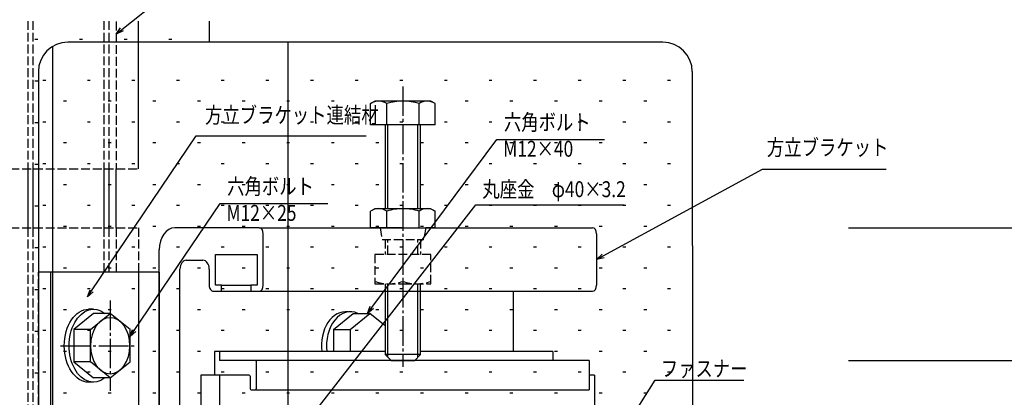
# Model space of a CAD drawing. Extents: x 0 to 1587, y 0 to 1128.
# Drawn here: x 715 to 1050, y 558 to 686 of the extents above; entities that cross this region are included whole.
import ezdxf

# ---------------------------------------------------------------- set-up
doc = ezdxf.new("R2010")
doc.units = 0
doc.linetypes.add('YCENTER_1', pattern=[13, 10, -1, 1, -1])
doc.linetypes.add('YHIDDEN_1', pattern=[4, 3, -1])
for name, color, linetype in [('YKK_12', 2, 'CONTINUOUS'), ('YKK_13', 4, 'CONTINUOUS'), ('YKK_D', 6, 'CONTINUOUS'), ('YSS_K', 3, 'CONTINUOUS')]:
    doc.layers.add(name, color=color, linetype=linetype)
doc.styles.get("Standard").update_dxf_attribs({"font": 'ROMANS.SHX', "bigfont": 'EXTFONT.SHX'})

msp = doc.modelspace()

# ---------------------------------------------------------------- linework, layer by layer
at = {"layer": 'YKK_12'}
msp.add_line((755.53, 635.08), (755.53, 685.26), dxfattribs=at)
at = {"layer": 'YKK_12', "linetype": 'YHIDDEN_1'}
for p, q in [((648.1, 635.08), (755.53, 635.08)), ((648.1, 615.08), (755.53, 615.08)), ((755.53, 615.08), (755.53, 600.08))]:
    msp.add_line(p, q, dxfattribs=at)
at = {"layer": 'YKK_13', "linetype": 'YHIDDEN_1'}
for p, q in [((718.05, 685.26), (718.05, 635.08)), ((719.69, 685.26), (719.69, 635.08)), ((743.86, 685.26), (743.86, 635.08)), ((745.5, 685.26), (745.5, 635.08)), ((747.98, 685.08), (747.98, 635.08)), ((718.05, 615.08), (718.05, 486.68)), ((719.69, 615.08), (719.69, 486.68)), ((743.86, 615.08), (743.86, 600.08)), ((745.5, 615.08), (745.5, 600.08)), ((747.98, 615.08), (747.98, 600.08)), ((837.59, 615.08), (838.29, 611.08)), ((853.09, 615.08), (852.38, 611.08)), ((838.29, 611.08), (852.38, 611.08)), ((839.34, 611.08), (839.34, 606.08)), ((840.28, 606.08), (840.28, 611.08)), ((850.39, 606.08), (850.39, 611.08)), ((851.34, 611.08), (851.34, 606.08)), ((835.84, 606.08), (835.84, 596.08)), ((854.84, 606.08), (835.84, 606.08)), ((845.34, 606.08), (845.34, 596.91)), ((854.84, 596.08), (854.84, 606.08)), ((721.59, 486.68), (721.59, 600.08)), ((723.07, 600.08), (721.59, 600.08)), ((835.84, 596.08), (845.34, 596.08)), ((839.34, 596.08), (839.34, 593.58)), ((840.28, 593.58), (840.28, 596.08)), ((845.34, 596.08), (854.84, 596.08)), ((850.39, 593.58), (850.39, 596.08)), ((851.34, 593.58), (851.34, 596.08))]:
    msp.add_line(p, q, dxfattribs=at)
at = {"layer": 'YKK_13', "linetype": 'YCENTER_1'}
for p, q in [((845.34, 663.08), (845.34, 567.91)), ((745.99, 590.4), (745.99, 559.77)), ((729.15, 575.08), (754.45, 575.08))]:
    msp.add_line(p, q, dxfattribs=at)
at = {"layer": 'YKK_13'}
for p, q in [((834.37, 657.24), (835.84, 658.08)), ((834.37, 650.08), (834.37, 657.24)), ((854.84, 658.08), (835.84, 658.08)), ((839.85, 650.08), (839.85, 657.24)), ((850.82, 650.08), (850.82, 657.24)), ((856.31, 657.24), (854.84, 658.08)), ((856.31, 650.08), (856.31, 657.24)), ((856.31, 650.08), (834.37, 650.08)), ((839.34, 650.08), (839.34, 621.58)), ((840.28, 621.58), (840.28, 650.08)), ((850.39, 621.58), (850.39, 650.08)), ((851.34, 621.58), (851.34, 650.08)), ((718.05, 635.08), (718.05, 615.08)), ((719.69, 635.08), (719.69, 615.08)), ((743.86, 635.08), (743.86, 615.08)), ((745.5, 635.08), (745.5, 615.08)), ((747.98, 615.08), (747.98, 635.08)), ((835.84, 621.58), (834.37, 620.74)), ((834.37, 615.08), (834.37, 620.74)), ((845.34, 621.58), (835.84, 621.58)), ((839.85, 615.08), (839.85, 620.74)), ((854.84, 621.58), (845.34, 621.58)), ((850.82, 615.08), (850.82, 620.74)), ((854.84, 621.58), (856.31, 620.74)), ((856.31, 615.08), (856.31, 620.74)), ((796.54, 615.08), (767.9, 615.08)), ((796.54, 615.08), (909.68, 615.08)), ((845.34, 615.08), (834.37, 615.08)), ((845.34, 615.08), (856.31, 615.08)), ((856.31, 615.08), (853.09, 615.08)), ((797.96, 595.58), (797.96, 613.08)), ((911.09, 613.08), (911.09, 595.58)), ((762.6, 486.68), (762.6, 607.58)), ((781.69, 595.58), (781.69, 606.08)), ((781.69, 606.08), (795.83, 606.08)), ((795.83, 606.08), (795.83, 595.58)), ((771.79, 604.08), (777.45, 604.08)), ((762.6, 600.08), (723.07, 600.08)), ((725.83, 486.59), (725.83, 600.08)), ((755.53, 600.08), (755.53, 533.08)), ((762.6, 600.08), (762.6, 486.68)), ((769.67, 486.68), (769.67, 601.08)), ((779.57, 601.08), (779.57, 595.58)), ((783.81, 595.58), (781.69, 595.58)), ((783.81, 595.58), (793.71, 595.58)), ((783.81, 593.58), (783.81, 595.58)), ((795.83, 595.58), (793.71, 595.58)), ((793.71, 595.58), (793.71, 593.58)), ((780.98, 593.58), (783.81, 593.58)), ((783.81, 593.58), (793.71, 593.58)), ((793.71, 593.58), (796.54, 593.58)), ((796.54, 593.58), (909.68, 593.58)), ((839.34, 593.58), (839.34, 572.08)), ((840.28, 571.14), (840.28, 593.58)), ((850.39, 571.14), (850.39, 593.58)), ((851.34, 572.08), (851.34, 593.58)), ((882.81, 593.58), (882.81, 573.08)), ((740.31, 586.04), (733.6, 580.56)), ((740.31, 587.47), (738.65, 587.47)), ((739.28, 580.56), (745.99, 586.04)), ((745.99, 586.04), (740.31, 586.04)), ((752.7, 580.56), (745.99, 586.04)), ((821.78, 580.57), (828.5, 586.05)), ((827.4, 580.57), (834.12, 586.05)), ((828.5, 586.05), (834.12, 586.05)), ((839.34, 581.79), (834.12, 586.05)), ((739.28, 580.56), (733.6, 580.56)), ((733.6, 580.56), (733.6, 569.6)), ((739.28, 569.6), (739.28, 580.56)), ((752.7, 569.6), (752.7, 580.56)), ((821.78, 580.57), (827.4, 580.57)), ((821.78, 580.57), (821.78, 573.08)), ((827.4, 580.57), (827.4, 573.08)), ((781.34, 573.08), (781.34, 565.08)), ((839.34, 573.08), (781.34, 573.08)), ((783.11, 573.08), (783.11, 570.09)), ((841.34, 570.08), (839.34, 572.08)), ((851.34, 572.08), (839.34, 572.08)), ((851.34, 572.08), (849.34, 570.08)), ((896.24, 573.08), (851.34, 573.08)), ((896.24, 573.08), (896.24, 570.09)), ((733.6, 569.6), (740.31, 564.12)), ((739.28, 569.6), (733.6, 569.6)), ((745.99, 564.12), (739.28, 569.6)), ((745.99, 564.12), (752.7, 569.6)), ((908.62, 570.09), (783.11, 570.09)), ((795.48, 569.79), (795.48, 560.39)), ((841.34, 570.08), (849.34, 570.08)), ((908.62, 570.09), (908.62, 560.09)), ((776.74, 565.08), (776.74, 499.08)), ((793.18, 565.08), (776.74, 565.08)), ((783.11, 565.08), (783.11, 499.08)), ((910.39, 565.08), (908.62, 565.08)), ((910.39, 565.08), (910.39, 554.08)), ((740.31, 562.69), (738.65, 562.69)), ((745.99, 564.12), (740.31, 564.12)), ((793.48, 564.78), (793.48, 560.39)), ((793.78, 560.09), (908.62, 560.09))]:
    msp.add_line(p, q, dxfattribs=at)
for centre, radius, start, end in [((837.11, 653.23), 4.86, 55.6158, 124.3842), ((845.34, 639.93), 18.15, 72.412, 107.588), ((853.56, 653.23), 4.86, 55.6158, 124.3842), ((837.11, 616.73), 4.86, 55.6158, 124.3842), ((845.34, 603.43), 18.15, 90, 107.588), ((845.34, 603.43), 18.15, 72.412, 90), ((853.56, 616.73), 4.86, 55.6158, 124.3842), ((795.18, 569.79), 0.3, 0, 90), ((793.18, 564.78), 0.3, 0, 90), ((793.78, 560.39), 0.3, 180, 270), ((795.18, 560.39), 0.3, 270, 0)]:
    msp.add_arc(centre, radius, start, end, dxfattribs=at)
at = {"layer": 'YKK_13', "linetype": 'YHIDDEN_1'}
for centre in [(840.59, 610.21), (850.09, 610.21)]:
    msp.add_arc(centre, 14.12, 250.3471, 289.6529, dxfattribs=at)
at = {"layer": 'YKK_13'}
for centre, major_axis, start_param, end_param in [((767.9, 607.58), (0, 7.5), 0, 1.570796), ((796.54, 613.08), (0, 2), 4.712389, 6.283185), ((909.68, 613.08), (0, 2), 4.712389, 6.283185), ((771.79, 601.08), (0, 3), 0, 1.570796), ((777.45, 601.08), (0, 3), 4.712389, 6.283185), ((780.98, 595.58), (0, 2), 1.570796, 3.141593), ((796.54, 595.58), (0, 2), 3.141593, 4.712389), ((909.68, 595.58), (0, 2), 3.141593, 4.712389), ((825.84, 575.08), (0, -11.52), 3.037055, 4.887041), ((827.54, 575.08), (0, -11.52), 2.831244, 4.887041)]:
    msp.add_ellipse(centre, major_axis=major_axis, ratio=0.707107, start_param=start_param, end_param=end_param, dxfattribs=at)
at = {"layer": 'YKK_13', "extrusion": (0, 0, -1)}
for centre, start_param, end_param in [((740.31, 575.08), 2.656586, 6.768192), ((738.65, 575.08), 3.141593, 6.283185)]:
    msp.add_ellipse(centre, major_axis=(0, 12.39), ratio=0.666688, start_param=start_param, end_param=end_param, dxfattribs=at)
msp.add_ellipse((745.99, 575.08), major_axis=(0, -9.5), ratio=0.70608, dxfattribs=at)
at = {"layer": 'YKK_D'}
for p, q in [((749.94, 682.41), (778.49, 705.08)), ((739.67, 593.69), (775.18, 646.32)), ((775.18, 646.32), (832.85, 646.32)), ((834.82, 588.06), (877.26, 645.08)), ((877.26, 645.08), (913.81, 645.08)), ((913.29, 605.53), (967.37, 634.96)), ((967.37, 634.96), (1009.42, 634.96)), ((754.1, 580.25), (783.31, 623.32)), ((783.31, 623.32), (819.86, 623.32)), ((814.68, 551.58), (870.07, 622.88)), ((870.07, 622.88), (920.4, 622.88)), ((996.65, 615.08), (1064.47, 615.08)), ((997.65, 615.08), (1079.47, 615.08)), ((996.65, 570.08), (1064.47, 570.08)), ((997.65, 570.08), (1064.47, 570.08)), ((892.04, 501.2), (930.93, 563.42)), ((930.93, 563.42), (961.05, 563.42))]:
    msp.add_line(p, q, dxfattribs=at)
at = {"layer": 'YKK_D', "linetype": 'ByBlock'}
for p, q in [((747.98, 680.85), (749.52, 682.93)), ((747.98, 680.85), (749.94, 682.41)), ((750.35, 681.88), (747.98, 680.85)), ((911.09, 604.33), (912.97, 606.12)), ((911.09, 604.33), (913.29, 605.53)), ((913.61, 604.94), (911.09, 604.33)), ((738.27, 591.62), (739.12, 594.06)), ((738.27, 591.62), (739.67, 593.69)), ((740.23, 593.32), (738.27, 591.62)), ((833.33, 586.05), (834.28, 588.46)), ((833.33, 586.05), (834.82, 588.06)), ((835.36, 587.66), (833.33, 586.05)), ((752.7, 578.18), (753.55, 580.62)), ((752.7, 578.18), (754.1, 580.25)), ((754.66, 579.87), (752.7, 578.18))]:
    msp.add_line(p, q, dxfattribs=at)
at = {"layer": 'YSS_K'}
for p, q in [((779.67, 678.08), (779.67, 685.26)), ((720.4, 679.1), (721.4, 679.1)), ((735.55, 679.1), (736.55, 679.1)), ((750.7, 679.1), (751.7, 679.1)), ((765.85, 679.1), (766.85, 679.1)), ((726.39, 676.63), (726.39, 490.08)), ((933.58, 678.08), (731.59, 678.08)), ((806.3, 678.08), (806.3, 490.08)), ((721.59, 668.08), (721.59, 490.08)), ((723.07, 665.22), (724.07, 665.22)), ((738.22, 665.22), (739.22, 665.22)), ((753.37, 665.22), (754.37, 665.22)), ((768.52, 665.22), (769.52, 665.22)), ((783.67, 665.22), (784.67, 665.22)), ((798.82, 665.22), (799.82, 665.22)), ((813.97, 665.22), (814.97, 665.22)), ((829.12, 665.22), (830.12, 665.22)), ((844.27, 665.22), (845.27, 665.22)), ((859.42, 665.22), (860.42, 665.22)), ((874.57, 665.22), (875.57, 665.22)), ((889.72, 665.22), (890.72, 665.22)), ((904.87, 665.22), (905.87, 665.22)), ((920.02, 665.22), (921.02, 665.22)), ((935.17, 665.22), (936.17, 665.22)), ((943.58, 668.08), (943.65, 490.08)), ((720.4, 664.95), (721.4, 664.95)), ((730.15, 658.14), (731.15, 658.14)), ((745.3, 658.14), (746.3, 658.14)), ((760.45, 658.14), (761.45, 658.14)), ((775.6, 658.14), (776.6, 658.14)), ((790.75, 658.14), (791.75, 658.14)), ((805.9, 658.14), (806.9, 658.14)), ((821.05, 658.14), (822.05, 658.14)), ((836.2, 658.14), (837.2, 658.14)), ((851.35, 658.14), (852.35, 658.14)), ((866.5, 658.14), (867.5, 658.14)), ((881.65, 658.14), (882.65, 658.14)), ((896.8, 658.14), (897.8, 658.14)), ((911.95, 658.14), (912.95, 658.14)), ((927.1, 658.14), (928.1, 658.14)), ((720.4, 650.8), (721.4, 650.8)), ((723.07, 651.07), (724.07, 651.07)), ((738.22, 651.07), (739.22, 651.07)), ((753.37, 651.07), (754.37, 651.07)), ((768.52, 651.07), (769.52, 651.07)), ((783.67, 651.07), (784.67, 651.07)), ((798.82, 651.07), (799.82, 651.07)), ((813.97, 651.07), (814.97, 651.07)), ((829.12, 651.07), (830.12, 651.07)), ((844.27, 651.07), (845.27, 651.07)), ((859.42, 651.07), (860.42, 651.07)), ((874.57, 651.07), (875.57, 651.07)), ((889.72, 651.07), (890.72, 651.07)), ((904.87, 651.07), (905.87, 651.07)), ((920.02, 651.07), (921.02, 651.07)), ((935.17, 651.07), (936.17, 651.07)), ((730.15, 643.99), (731.15, 643.99)), ((745.3, 643.99), (746.3, 643.99)), ((760.45, 643.99), (761.45, 643.99)), ((775.6, 643.99), (776.6, 643.99)), ((790.75, 643.99), (791.75, 643.99)), ((805.9, 643.99), (806.9, 643.99)), ((821.05, 643.99), (822.05, 643.99)), ((836.2, 643.99), (837.2, 643.99)), ((851.35, 643.99), (852.35, 643.99)), ((866.5, 643.99), (867.5, 643.99)), ((881.65, 643.99), (882.65, 643.99)), ((896.8, 643.99), (897.8, 643.99)), ((911.95, 643.99), (912.95, 643.99)), ((927.1, 643.99), (928.1, 643.99)), ((720.4, 636.65), (721.4, 636.65)), ((723.07, 636.92), (724.07, 636.92)), ((738.22, 636.92), (739.22, 636.92)), ((753.37, 636.92), (754.37, 636.92)), ((768.52, 636.92), (769.52, 636.92)), ((783.67, 636.92), (784.67, 636.92)), ((798.82, 636.92), (799.82, 636.92)), ((813.97, 636.92), (814.97, 636.92)), ((829.12, 636.92), (830.12, 636.92)), ((844.27, 636.92), (845.27, 636.92)), ((859.42, 636.92), (860.42, 636.92)), ((874.57, 636.92), (875.57, 636.92)), ((889.72, 636.92), (890.72, 636.92)), ((904.87, 636.92), (905.87, 636.92)), ((920.02, 636.92), (921.02, 636.92)), ((935.17, 636.92), (936.17, 636.92)), ((730.15, 629.84), (731.15, 629.84)), ((745.3, 629.84), (746.3, 629.84)), ((760.45, 629.84), (761.45, 629.84)), ((775.6, 629.84), (776.6, 629.84)), ((790.75, 629.84), (791.75, 629.84)), ((805.9, 629.84), (806.9, 629.84)), ((821.05, 629.84), (822.05, 629.84)), ((836.2, 629.84), (837.2, 629.84)), ((851.35, 629.84), (852.35, 629.84)), ((866.5, 629.84), (867.5, 629.84)), ((881.65, 629.84), (882.65, 629.84)), ((896.8, 629.84), (897.8, 629.84)), ((911.95, 629.84), (912.95, 629.84)), ((927.1, 629.84), (928.1, 629.84)), ((720.4, 622.5), (721.4, 622.5)), ((723.07, 622.77), (724.07, 622.77)), ((738.22, 622.77), (739.22, 622.77)), ((753.37, 622.77), (754.37, 622.77)), ((768.52, 622.77), (769.52, 622.77)), ((783.67, 622.77), (784.67, 622.77)), ((798.82, 622.77), (799.82, 622.77)), ((813.97, 622.77), (814.97, 622.77)), ((829.12, 622.77), (830.12, 622.77)), ((844.27, 622.77), (845.27, 622.77)), ((859.42, 622.77), (860.42, 622.77)), ((874.57, 622.77), (875.57, 622.77)), ((889.72, 622.77), (890.72, 622.77)), ((904.87, 622.77), (905.87, 622.77)), ((920.02, 622.77), (921.02, 622.77)), ((935.17, 622.77), (936.17, 622.77)), ((730.15, 615.69), (731.15, 615.69)), ((745.3, 615.69), (746.3, 615.69)), ((760.45, 615.69), (761.45, 615.69)), ((775.6, 615.69), (776.6, 615.69)), ((790.75, 615.69), (791.75, 615.69)), ((805.9, 615.69), (806.9, 615.69)), ((821.05, 615.69), (822.05, 615.69)), ((836.2, 615.69), (837.2, 615.69)), ((851.35, 615.69), (852.35, 615.69)), ((866.5, 615.69), (867.5, 615.69)), ((881.65, 615.69), (882.65, 615.69)), ((896.8, 615.69), (897.8, 615.69)), ((911.95, 615.69), (912.95, 615.69)), ((927.1, 615.69), (928.1, 615.69)), ((720.4, 608.35), (721.4, 608.35)), ((723.07, 608.62), (724.07, 608.62)), ((738.22, 608.62), (739.22, 608.62)), ((753.37, 608.62), (754.37, 608.62)), ((768.52, 608.62), (769.52, 608.62)), ((783.67, 608.62), (784.67, 608.62)), ((798.82, 608.62), (799.82, 608.62)), ((813.97, 608.62), (814.97, 608.62)), ((829.12, 608.62), (830.12, 608.62)), ((844.27, 608.62), (845.27, 608.62)), ((859.42, 608.62), (860.42, 608.62)), ((874.57, 608.62), (875.57, 608.62)), ((889.72, 608.62), (890.72, 608.62)), ((904.87, 608.62), (905.87, 608.62)), ((920.02, 608.62), (921.02, 608.62)), ((935.17, 608.62), (936.17, 608.62)), ((730.15, 601.54), (731.15, 601.54)), ((745.3, 601.54), (746.3, 601.54)), ((760.45, 601.54), (761.45, 601.54)), ((775.6, 601.54), (776.6, 601.54)), ((790.75, 601.54), (791.75, 601.54)), ((805.9, 601.54), (806.9, 601.54)), ((821.05, 601.54), (822.05, 601.54)), ((836.2, 601.54), (837.2, 601.54)), ((851.35, 601.54), (852.35, 601.54)), ((866.5, 601.54), (867.5, 601.54)), ((881.65, 601.54), (882.65, 601.54)), ((896.8, 601.54), (897.8, 601.54)), ((911.95, 601.54), (912.95, 601.54)), ((927.1, 601.54), (928.1, 601.54)), ((720.4, 594.2), (721.4, 594.2)), ((723.07, 594.47), (724.07, 594.47)), ((738.22, 594.47), (739.22, 594.47)), ((753.37, 594.47), (754.37, 594.47)), ((768.52, 594.47), (769.52, 594.47)), ((783.67, 594.47), (784.67, 594.47)), ((798.82, 594.47), (799.82, 594.47)), ((813.97, 594.47), (814.97, 594.47)), ((829.12, 594.47), (830.12, 594.47)), ((844.27, 594.47), (845.27, 594.47)), ((859.42, 594.47), (860.42, 594.47)), ((874.57, 594.47), (875.57, 594.47)), ((889.72, 594.47), (890.72, 594.47)), ((904.87, 594.47), (905.87, 594.47)), ((920.02, 594.47), (921.02, 594.47)), ((935.17, 594.47), (936.17, 594.47)), ((730.15, 587.39), (731.15, 587.39)), ((745.3, 587.39), (746.3, 587.39)), ((760.45, 587.39), (761.45, 587.39)), ((775.6, 587.39), (776.6, 587.39)), ((790.75, 587.39), (791.75, 587.39)), ((805.9, 587.39), (806.9, 587.39)), ((821.05, 587.39), (822.05, 587.39)), ((836.2, 587.39), (837.2, 587.39)), ((851.35, 587.39), (852.35, 587.39)), ((866.5, 587.39), (867.5, 587.39)), ((881.65, 587.39), (882.65, 587.39)), ((896.8, 587.39), (897.8, 587.39)), ((911.95, 587.39), (912.95, 587.39)), ((927.1, 587.39), (928.1, 587.39)), ((720.4, 580.05), (721.4, 580.05)), ((723.07, 580.32), (724.07, 580.32)), ((738.22, 580.32), (739.22, 580.32)), ((753.37, 580.32), (754.37, 580.32)), ((768.52, 580.32), (769.52, 580.32)), ((783.67, 580.32), (784.67, 580.32)), ((798.82, 580.32), (799.82, 580.32)), ((813.97, 580.32), (814.97, 580.32)), ((829.12, 580.32), (830.12, 580.32)), ((844.27, 580.32), (845.27, 580.32)), ((859.42, 580.32), (860.42, 580.32)), ((874.57, 580.32), (875.57, 580.32)), ((889.72, 580.32), (890.72, 580.32)), ((904.87, 580.32), (905.87, 580.32)), ((920.02, 580.32), (921.02, 580.32)), ((935.17, 580.32), (936.17, 580.32)), ((730.15, 573.24), (731.15, 573.24)), ((745.3, 573.24), (746.3, 573.24)), ((760.45, 573.24), (761.45, 573.24)), ((775.6, 573.24), (776.6, 573.24)), ((790.75, 573.24), (791.75, 573.24)), ((805.9, 573.24), (806.9, 573.24)), ((821.05, 573.24), (822.05, 573.24)), ((836.2, 573.24), (837.2, 573.24)), ((851.35, 573.24), (852.35, 573.24)), ((866.5, 573.24), (867.5, 573.24)), ((881.65, 573.24), (882.65, 573.24)), ((896.8, 573.24), (897.8, 573.24)), ((911.95, 573.24), (912.95, 573.24)), ((927.1, 573.24), (928.1, 573.24)), ((720.4, 565.9), (721.4, 565.9)), ((723.07, 566.17), (724.07, 566.17)), ((738.22, 566.17), (739.22, 566.17)), ((753.37, 566.17), (754.37, 566.17)), ((768.52, 566.17), (769.52, 566.17)), ((783.67, 566.17), (784.67, 566.17)), ((798.82, 566.17), (799.82, 566.17)), ((813.97, 566.17), (814.97, 566.17)), ((829.12, 566.17), (830.12, 566.17)), ((844.27, 566.17), (845.27, 566.17)), ((859.42, 566.17), (860.42, 566.17)), ((874.57, 566.17), (875.57, 566.17)), ((889.72, 566.17), (890.72, 566.17)), ((904.87, 566.17), (905.87, 566.17)), ((920.02, 566.17), (921.02, 566.17)), ((935.17, 566.17), (936.17, 566.17)), ((730.15, 559.09), (731.15, 559.09)), ((745.3, 559.09), (746.3, 559.09)), ((760.45, 559.09), (761.45, 559.09)), ((775.6, 559.09), (776.6, 559.09)), ((790.75, 559.09), (791.75, 559.09)), ((805.9, 559.09), (806.9, 559.09)), ((821.05, 559.09), (822.05, 559.09)), ((836.2, 559.09), (837.2, 559.09)), ((851.35, 559.09), (852.35, 559.09)), ((866.5, 559.09), (867.5, 559.09)), ((881.65, 559.09), (882.65, 559.09)), ((896.8, 559.09), (897.8, 559.09)), ((911.95, 559.09), (912.95, 559.09)), ((927.1, 559.09), (928.1, 559.09))]:
    msp.add_line(p, q, dxfattribs=at)
for centre, start, end in [((731.59, 668.08), 90, 180), ((933.58, 668.08), 0, 90)]:
    msp.add_arc(centre, 10, start, end, dxfattribs=at)

# ---------------------------------------------------------------- texts
at = {"layer": 'YKK_D', "width": 0.8}
for s, p in [('方立ブラケット連結材', (778.16, 650.64)), ('六角ボルト\u3000', (879.62, 648.21)), ('方立ブラケット', (968.9, 639.66)), ('M12×40', (879.4, 639.21)), ('六角ボルト\u3000', (785.67, 626.45)), ('丸座金\u3000φ40×3.2', (872.31, 625.49)), ('M12×25', (785.45, 617.45)), ('ファスナー', (932.87, 564.6))]:
    msp.add_text(s, height=5.4, dxfattribs=at).set_placement(p)

doc.saveas('drawing.dxf')
